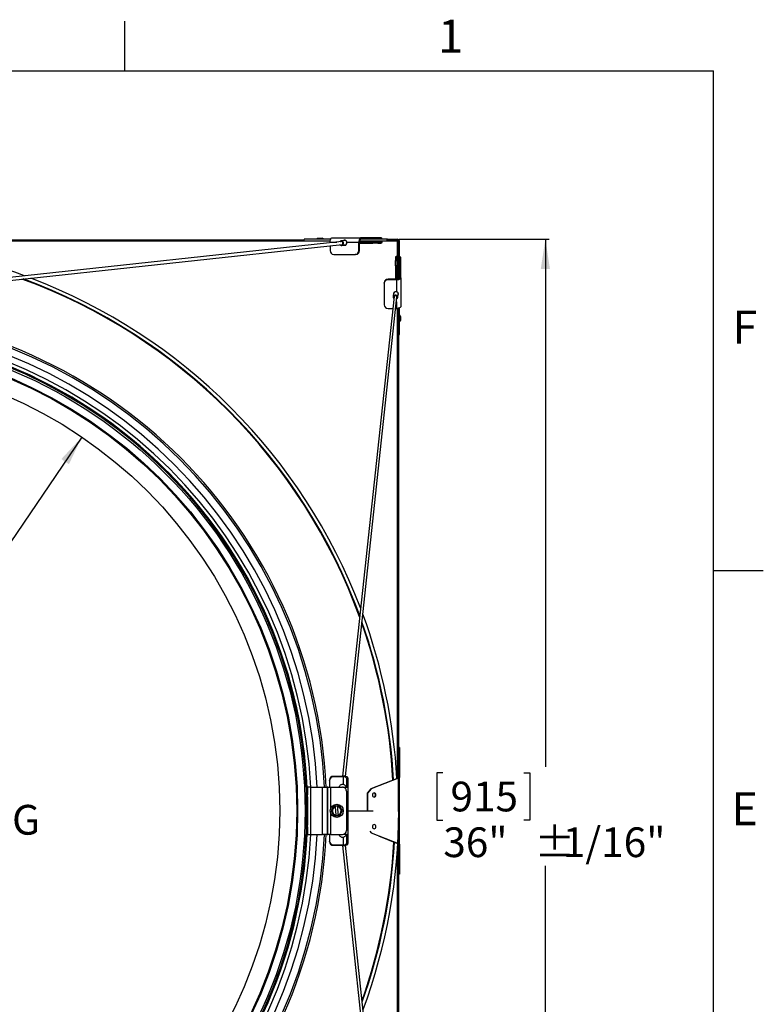
# Model space of a CAD drawing. Units: inches. Extents: x 0 to 154, y 0 to 99.
# Drawn here: x 130 to 154, y 68 to 99 of the extents above; entities that cross this region are included whole.
import ezdxf

# ---------------------------------------------------------------- set-up
doc = ezdxf.new("R2010")
doc.units = ezdxf.units.IN
doc.header["$MEASUREMENT"] = 0
doc.layers.add('__', color=179, linetype='Continuous')
doc.layers.add('SLD-0_0', color=7, linetype='Continuous')
doc.styles.add('SLDTEXTSTYLE0', font='TXT', dxfattribs={"width": 0.75})
doc.dimstyles.new('SLDDIMSTYLE0', dxfattribs={"dimtxt": 0.9375, "dimasz": 0.5, "dimexe": 0, "dimexo": 0.0625, "dimgap": 0.234375, "dimtad": 1, "dimdec": 6, "dimrnd": 1e-09, "dimzin": 12, "dimdsep": 46, "dimtxsty": 'SLDTEXTSTYLE0', "dimblk1": 'NONE', "dimblk2": 'NONE', "dimsah": 1, "dimcen": 0, "dimadec": 0, "dimazin": 3, "dimtfac": 1, "dimtmove": 0, "dimatfit": 3, "dimldrblk": 'NONE', "dimfxl": 0, "dimfrac": 2, "dimtolj": 1, "dimtzin": 12, "dimarcsym": 0})
doc.dimstyles.new('SLDDIMSTYLE1', dxfattribs={"dimtxt": 0.9375, "dimasz": 0.5, "dimexe": 0, "dimexo": 0.0625, "dimgap": 0.234375, "dimtad": 1, "dimdec": 0, "dimrnd": 1e-09, "dimzin": 12, "dimdsep": 46, "dimtxsty": 'SLDTEXTSTYLE0', "dimblk1": 'NONE', "dimblk2": 'NONE', "dimsah": 1, "dimcen": 0.09, "dimadec": 0, "dimazin": 3, "dimtfac": 1, "dimtdec": 0, "dimtofl": 0, "dimtmove": 0, "dimatfit": 3, "dimldrblk": 'NONE', "dimfxl": 0, "dimfrac": 2, "dimtolj": 1, "dimtzin": 12, "dimarcsym": 0})

# ---------------------------------------------------------------- blocks, each defined once
blk = doc.blocks.new('_D')
at = {"layer": '__'}
for p, q in [((132.017, 85.629), (127.315, 78.708)), ((123.013, 78.518), (122.823, 78.518)), ((122.823, 78.518), (122.823, 77.028)), ((126.604, 78.518), (126.794, 78.518)), ((126.794, 78.518), (126.794, 77.028)), ((122.823, 77.028), (123.013, 77.028)), ((126.794, 77.028), (126.604, 77.028)), ((125.151, 75.671), (126.119, 75.671)), ((116, 62.056), (122.302, 71.331))]:
    blk.add_line(p, q, dxfattribs=at)
for points in [[(132.017, 85.629), (131.371, 84.934), (131.61, 84.772)], [(116, 62.056), (116.646, 62.75), (116.408, 62.912)]]:
    blk.add_solid(points, dxfattribs=at)
at = {"layer": '__', "attachment_point": 1, "style": 'SLDTEXTSTYLE0'}
for s, insert, char_height in [('723.9', (123.25, 78.237), 0.9375), ('1', (125.289, 76.797), 0.938), ('%%c', (121.743, 76.189), 0.9375), ('28', (123.627, 76.189), 0.9375), ('"', (126.257, 76.189), 0.938), ('2', (125.289, 75.519), 0.938), ('DAYLIGHT OPENING', (118.809, 74.029), 0.9375), ('(TUBE I.D.)', (121.853, 72.54), 0.9375)]:
    blk.add_mtext(s, dxfattribs=dict(at, insert=insert, char_height=char_height))
blk = doc.blocks.new('_None')
blk = doc.blocks.new('_D_1')
at = {"layer": '__'}
for p, q in [((142.024, 91.867), (146.761, 91.867)), ((146.636, 91.867), (146.636, 75.233)), ((143.407, 75.043), (143.217, 75.043)), ((143.217, 75.043), (143.217, 73.553)), ((145.96, 75.043), (146.15, 75.043)), ((146.15, 75.043), (146.15, 73.553)), ((143.217, 73.553), (143.407, 73.553)), ((146.15, 73.553), (145.96, 73.553)), ((146.636, 55.817), (146.636, 72.113)), ((142.024, 55.817), (146.761, 55.817))]:
    blk.add_line(p, q, dxfattribs=at)
for points in [[(146.636, 91.867), (146.492, 90.93), (146.78, 90.93)], [(146.636, 55.817), (146.78, 56.755), (146.492, 56.755)]]:
    blk.add_solid(points, dxfattribs=at)
at = {"layer": '__', "attachment_point": 1, "style": 'SLDTEXTSTYLE0'}
for s, insert, char_height in [('915', (143.644, 74.762), 0.9375), ('36"', (143.417, 73.321), 0.9375), ('±', (146.293, 73.321), 0.938), ('1/16"', (147.186, 73.321), 0.9375)]:
    blk.add_mtext(s, dxfattribs=dict(at, insert=insert, char_height=char_height))

msp = doc.modelspace()

# ---------------------------------------------------------------- linework, layer by layer
at = {"layer": '__'}
msp.add_circle((124.0085638, 73.8421891), 14.25, dxfattribs=at)
at = {"layer": 'SLD-0_0', "color": 7, "linetype": 'Continuous'}
for p, q in [((133.3724362, 97.1710704), (133.3724362, 98.7460704)), ((3.4349362, 97.1710704), (151.9349362, 97.1710704)), ((151.9349362, 2.6710704), (151.9349362, 97.1710704)), ((139.4685643, 91.8991886), (139.4345638, 91.8821896)), ((139.4685643, 91.8991886), (139.5985634, 91.8991886)), ((139.6325639, 91.8821896), (139.5985634, 91.8991886)), ((139.8748967, 91.8894266), (139.8851984, 91.9024563)), ((139.8851984, 91.9024563), (139.8963778, 91.9104795)), ((139.8963778, 91.9104795), (139.9080031, 91.9131887)), ((139.9080031, 91.9131887), (140.8143105, 91.9131887)), ((140.791507, 91.9024563), (140.7812041, 91.8894266)), ((140.8026852, 91.9104795), (140.791507, 91.9024563)), ((140.8143105, 91.9131887), (140.8026852, 91.9104795)), ((140.8143105, 91.8671887), (140.8143105, 91.9131887)), ((141.4579585, 91.9131887), (140.8143105, 91.9131887)), ((141.4579585, 91.8671887), (141.4579585, 91.9131887)), ((125.0617625, 91.8421888), (139.0221971, 91.8421888)), ((140.2200463, 91.7894668), (125.0946194, 90.1614058)), ((125.1002261, 90.0677186), (140.2300793, 91.6962559)), ((139.0230336, 91.8505405), (139.0221666, 91.8402211)), ((139.0221666, 91.8402211), (139.0230336, 91.8299006)), ((139.0255047, 91.8592899), (139.0230336, 91.8505405)), ((139.0230336, 91.8299006), (139.0255047, 91.8211511)), ((139.0292018, 91.8651366), (139.0255047, 91.8592899)), ((139.0255047, 91.8211511), (139.0292018, 91.8153045)), ((139.0335642, 91.8671887), (139.0292018, 91.8651366)), ((139.0292018, 91.8153045), (139.0335642, 91.8132524)), ((139.8639695, 91.8671887), (139.0335642, 91.8671887)), ((139.0335642, 91.8132524), (139.8509961, 91.8132524)), ((139.4345638, 91.8821896), (139.4345638, 91.8671887)), ((139.4345638, 91.8821896), (139.6325639, 91.8821896)), ((139.6325639, 91.8671887), (139.6325639, 91.8821896)), ((139.8484137, 91.7721897), (139.8495588, 91.799697)), ((139.8484137, 91.7721897), (139.8484137, 91.749466)), ((139.8484137, 91.6551745), (139.8484137, 91.5081892)), ((139.8495588, 91.799697), (139.8529497, 91.8261471)), ((139.8529497, 91.8261471), (139.8584561, 91.850524)), ((139.8584561, 91.850524), (139.8658668, 91.8718914)), ((139.8658668, 91.8718914), (139.8748967, 91.8894266)), ((140.1635357, 91.7988252), (140.1488528, 91.7818039)), ((140.1588858, 91.688593), (140.1709663, 91.6785177)), ((140.1865456, 91.8108564), (140.1635357, 91.7988252)), ((140.1709663, 91.6785177), (140.1953115, 91.6689458)), ((140.1912894, 91.7914662), (140.1774067, 91.784878)), ((140.2121745, 91.8121882), (140.1865456, 91.8108564)), ((140.1874397, 91.6916659), (140.197637, 91.6887033)), ((140.2098478, 91.7924306), (140.1912894, 91.7914662)), ((140.1953115, 91.6689458), (140.2209403, 91.6702763)), ((140.3132525, 91.825273), (140.1959838, 91.8126504)), ((140.197637, 91.6887033), (140.2161954, 91.6896666)), ((140.2274769, 91.7854986), (140.2098478, 91.7924306)), ((140.2115022, 91.6684835), (140.3287708, 91.681106)), ((140.2365185, 91.802615), (140.2121745, 91.8121882)), ((140.2161954, 91.6896666), (140.2328589, 91.6983797)), ((140.2209403, 91.6702763), (140.2439503, 91.6823087)), ((140.2414922, 91.7717262), (140.2274769, 91.7854986)), ((140.2328589, 91.6983797), (140.2450884, 91.7135155)), ((140.2558736, 91.7835967), (140.2365185, 91.802615)), ((140.2497618, 91.7532101), (140.2414922, 91.7717262)), ((140.2439503, 91.6823087), (140.2608391, 91.7032102)), ((140.2450884, 91.7135155), (140.2510243, 91.7327685)), ((140.2510243, 91.7327685), (140.2497618, 91.7532101)), ((140.2672923, 91.7580265), (140.2558736, 91.7835967)), ((140.2608391, 91.7032102), (140.2690359, 91.7297988)), ((140.2690359, 91.7297988), (140.2672923, 91.7580265)), ((140.3063627, 91.6738174), (140.2949475, 91.6774652)), ((140.3112871, 91.6729022), (140.3063627, 91.6738174)), ((140.3287708, 91.681106), (140.3379274, 91.6828226)), ((140.3729298, 91.7721897), (140.7547211, 91.7721897)), ((140.7558662, 91.799697), (140.7547211, 91.7721897)), ((140.7547211, 91.5081892), (140.7547211, 91.7721897)), ((140.7741618, 91.7721897), (140.7547211, 91.7721897)), ((140.7592571, 91.8261471), (140.7558662, 91.799697)), ((140.7647635, 91.850524), (140.7592571, 91.8261471)), ((140.7721742, 91.8718914), (140.7647635, 91.850524)), ((140.7812041, 91.8894266), (140.7721742, 91.8718914)), ((140.7749327, 91.7907223), (140.7741618, 91.7721897)), ((140.7741618, 91.5081892), (140.7741618, 91.7721897)), ((140.7741618, 91.7411894), (141.190837, 91.7411894)), ((140.7746651, 91.7871894), (141.190837, 91.7871894)), ((140.7772183, 91.8085438), (140.7749327, 91.7907223)), ((140.7809283, 91.824968), (140.7772183, 91.8085438)), ((140.7781065, 91.8132524), (141.6585633, 91.8132524)), ((140.7859208, 91.8393646), (140.7809283, 91.824968)), ((140.7920045, 91.8511787), (140.7859208, 91.8393646)), ((140.7989458, 91.8599575), (140.7920045, 91.8511787)), ((140.8064774, 91.8653642), (140.7989458, 91.8599575)), ((140.8143105, 91.8671887), (140.8064774, 91.8653642)), ((141.0970418, 91.8671887), (140.8143105, 91.8671887)), ((141.6585633, 91.8671887), (141.0970418, 91.8671887)), ((141.190837, 91.7411894), (141.190837, 91.7871894)), ((141.190837, 91.7871894), (141.3569521, 91.7871894)), ((141.3569521, 91.7411894), (141.190837, 91.7411894)), ((141.3569521, 91.7871894), (141.3569521, 91.7411894)), ((141.3569521, 91.7871894), (141.4579585, 91.7871894)), ((141.3569521, 91.7411894), (141.4579585, 91.7411894)), ((141.4579585, 91.7871894), (141.464427, 91.7902342)), ((141.4579585, 91.7871894), (141.4579585, 91.7411894)), ((141.4579585, 91.7411894), (141.471867, 91.7477354)), ((141.464427, 91.7902342), (141.4699111, 91.798905)), ((141.4699111, 91.798905), (141.4735754, 91.8118819)), ((141.471867, 91.7477354), (141.4836577, 91.7663782)), ((141.4735754, 91.8118819), (141.473803, 91.8132524)), ((141.4836577, 91.7663782), (141.4915365, 91.7942786)), ((141.4915365, 91.7942786), (141.4938222, 91.8132524)), ((141.6471669, 91.8402211), (141.6480339, 91.8505405)), ((141.6480339, 91.8299006), (141.6471669, 91.8402211)), ((141.6480339, 91.8505405), (141.650505, 91.8592899)), ((141.650505, 91.8211511), (141.6480339, 91.8299006)), ((141.650505, 91.8592899), (141.6542021, 91.8651366)), ((141.6542021, 91.8153045), (141.650505, 91.8211511)), ((141.6542021, 91.8651366), (141.6585633, 91.8671887)), ((141.6585633, 91.8132524), (141.6542021, 91.8153045)), ((141.6577314, 91.8402211), (141.6577948, 91.8409744)), ((141.6577948, 91.8394678), (141.6577314, 91.8402211)), ((141.6577948, 91.8409744), (141.6579755, 91.8416127)), ((141.6579755, 91.8388284), (141.6577948, 91.8394678)), ((141.6579755, 91.8416127), (141.6582453, 91.8420398)), ((141.6582453, 91.8384025), (141.6579755, 91.8388284)), ((141.6582453, 91.8420398), (141.6585633, 91.8421888)), ((141.6585633, 91.8382523), (141.6582453, 91.8384025)), ((141.6585633, 91.8671887), (141.6585633, 91.8421888)), ((141.6585633, 91.8671887), (141.9773132, 91.8671887)), ((141.6585633, 91.8421888), (141.9773132, 91.8421888)), ((141.6585633, 91.8382523), (141.6585633, 91.8132524)), ((141.6585633, 91.8382523), (141.9351864, 91.8382523)), ((141.6585633, 91.8132524), (141.9351864, 91.8132524)), ((141.9351864, 91.8132524), (141.9351864, 91.8382523)), ((141.9773132, 91.8671887), (141.9773132, 91.8421888)), ((141.979627, 91.7688117), (141.979627, 91.4921887)), ((141.979627, 91.7688117), (142.0046269, 91.7688117)), ((142.0046269, 91.7688117), (142.0046269, 91.4921887)), ((142.0085634, 91.8109386), (142.0085634, 91.4921887)), ((142.0085634, 91.8109386), (142.0335634, 91.8109386)), ((142.0335634, 91.4921887), (142.0335634, 91.8109386)), ((139.9617024, 91.3831896), (140.6414323, 91.3831896)), ((140.6608731, 91.3831896), (140.6414323, 91.3831896)), ((140.7547211, 91.5081892), (140.7741618, 91.5081892)), ((141.91411, 91.3054959), (141.9075641, 91.2915873)), ((141.9535641, 91.2915873), (141.9075641, 91.2915873)), ((141.9075641, 91.2915873), (141.9075641, 91.1905809)), ((141.9327529, 91.3172866), (141.91411, 91.3054959)), ((141.9606533, 91.3251654), (141.9327529, 91.3172866)), ((141.9566088, 91.2980559), (141.9535641, 91.2915873)), ((141.9535641, 91.2915873), (141.9535641, 91.1905809)), ((141.9652797, 91.30354), (141.9566088, 91.2980559)), ((141.979627, 91.3274522), (141.9606533, 91.3251654)), ((141.9782566, 91.3072054), (141.9652797, 91.30354)), ((141.979627, 91.3074319), (141.9782566, 91.3072054)), ((141.9816792, 91.4878274), (141.979627, 91.4921887)), ((142.0046269, 91.4921887), (141.979627, 91.4921887)), ((141.979627, 91.4921887), (141.979627, 90.6117354)), ((141.9875258, 91.4841303), (141.9816792, 91.4878274)), ((141.9962752, 91.4816593), (141.9875258, 91.4841303)), ((142.0065958, 91.4807922), (141.9962752, 91.4816593)), ((142.0047771, 91.4918707), (142.0046269, 91.4921887)), ((142.005203, 91.4916008), (142.0047771, 91.4918707)), ((142.0058425, 91.4914201), (142.005203, 91.4916008)), ((142.0065958, 91.4913568), (142.0058425, 91.4914201)), ((142.007349, 91.4914201), (142.0065958, 91.4913568)), ((142.0169151, 91.4816593), (142.0065958, 91.4807922)), ((142.0079873, 91.4916008), (142.007349, 91.4914201)), ((142.0084144, 91.4918707), (142.0079873, 91.4916008)), ((142.0085634, 91.4921887), (142.0084144, 91.4918707)), ((142.0085634, 91.4921887), (142.0335634, 91.4921887)), ((142.0256646, 91.4841303), (142.0169151, 91.4816593)), ((142.0315112, 91.4878274), (142.0256646, 91.4841303)), ((142.0335634, 91.4921887), (142.0315112, 91.4878274)), ((142.0335634, 90.9306707), (142.0335634, 91.4921887)), ((142.0335634, 91.2915873), (142.0795634, 91.2915873)), ((142.0795634, 90.6479393), (142.0795634, 91.2915873)), ((141.9075641, 91.0244658), (141.9075641, 91.1905809)), ((141.9075641, 91.1905809), (141.9535641, 91.1905809)), ((141.9535641, 91.0244658), (141.9075641, 91.0244658)), ((141.9075641, 91.0244658), (141.9075641, 90.6077907)), ((141.9535641, 91.1905809), (141.9535641, 91.0244658)), ((141.9535641, 91.0244658), (141.9535641, 90.608294)), ((142.0335634, 90.6479393), (142.0335634, 90.9306707)), ((141.5495642, 90.4750612), (141.5495642, 90.4945019)), ((141.5495642, 90.4750612), (141.5495642, 89.7953312)), ((141.6745639, 90.6077907), (141.6745639, 90.5883499)), ((141.9385643, 90.6077907), (141.6745639, 90.6077907)), ((141.9385643, 90.5883499), (141.6745639, 90.5883499)), ((141.9385643, 90.6077907), (141.9570969, 90.6085615)), ((141.9385643, 90.6077907), (141.9385643, 90.5883499)), ((141.9385643, 90.5883499), (141.9660717, 90.5894951)), ((141.9385643, 90.5883499), (141.9385643, 90.2065587)), ((141.9570969, 90.6085615), (141.9749185, 90.6108472)), ((141.9660717, 90.5894951), (141.9925218, 90.592886)), ((141.9749185, 90.6108472), (141.9913426, 90.6145572)), ((141.9913426, 90.6145572), (142.0057392, 90.6195497)), ((141.9925218, 90.592886), (142.0168987, 90.5983924)), ((142.0057392, 90.6195497), (142.0175534, 90.6256333)), ((142.0168987, 90.5983924), (142.038266, 90.6058031)), ((142.0175534, 90.6256333), (142.0263322, 90.6325747)), ((142.0263322, 90.6325747), (142.0317388, 90.6401062)), ((142.0317388, 90.6401062), (142.0335634, 90.6479393)), ((142.0335634, 90.6479393), (142.0795634, 90.6479393)), ((142.038266, 90.6058031), (142.0558013, 90.6148329)), ((142.0558013, 90.6148329), (142.068831, 90.6251358)), ((142.068831, 90.6251358), (142.0768542, 90.6363141)), ((142.0768542, 90.6363141), (142.0795634, 90.6479393)), ((142.0795634, 90.6479393), (142.0795634, 89.7416319)), ((141.8626306, 90.0637047), (140.2340933, 74.9338514)), ((140.3277805, 74.9282447), (141.9558415, 90.0536716)), ((141.8474807, 90.1623961), (141.8348581, 90.0451275)), ((141.836651, 90.0545657), (141.8353204, 90.0289369)), ((141.8486834, 90.0775757), (141.836651, 90.0545657)), ((141.840192, 90.1399916), (141.8392768, 90.144916)), ((141.8438399, 90.1285752), (141.840192, 90.1399916)), ((141.8491984, 90.1715586), (141.8474807, 90.1623961)), ((141.8695849, 90.0944644), (141.8486834, 90.0775757)), ((141.8560412, 90.0498208), (141.8550779, 90.0312624)), ((141.8647543, 90.0664843), (141.8560412, 90.0498208)), ((141.8798901, 90.0787138), (141.8647543, 90.0664843)), ((141.8961735, 90.1026612), (141.8695849, 90.0944644)), ((141.8991431, 90.0846496), (141.8798901, 90.0787138)), ((141.9244012, 90.1009177), (141.8961735, 90.1026612)), ((141.9195847, 90.0833871), (141.8991431, 90.0846496)), ((141.9381009, 90.0751176), (141.9195847, 90.0833871)), ((141.9499714, 90.0894989), (141.9244012, 90.1009177)), ((141.9790251, 90.0296092), (141.9916477, 90.1468778)), ((141.8353204, 90.0289369), (141.8448924, 90.0045916)), ((141.8448924, 90.0045916), (141.8549677, 89.9925111)), ((141.8550779, 90.0312624), (141.8580406, 90.0210651)), ((142.0768542, 89.7300067), (142.068831, 89.7188273)), ((142.0795634, 89.7416319), (142.0768542, 89.7300067)), ((141.6745639, 89.6820425), (141.8215492, 89.6820425)), ((141.9158407, 89.6820425), (141.9385643, 89.6820425)), ((141.9660717, 89.6831877), (141.9385643, 89.6820425)), ((141.9925218, 89.6865786), (141.9660717, 89.6831877)), ((141.979627, 89.684625), (141.979627, 88.8671895)), ((142.0168987, 89.692085), (141.9925218, 89.6865786)), ((142.038266, 89.6994957), (142.0168987, 89.692085)), ((142.0335634, 88.8671895), (142.0335634, 89.6975984)), ((142.0485642, 89.4661892), (142.0335634, 89.4661892)), ((142.0558013, 89.7085255), (142.038266, 89.6994957)), ((142.0655633, 89.4321888), (142.0485642, 89.4661892)), ((142.0485642, 89.4661892), (142.0485642, 89.3671892)), ((142.068831, 89.7188273), (142.0558013, 89.7085255)), ((142.0655633, 89.4321888), (142.0655633, 89.3671892)), ((142.0335634, 89.2681892), (142.0485642, 89.2681892)), ((142.0485642, 89.3671892), (142.0485642, 89.2681892)), ((142.0485642, 89.2681892), (142.0655633, 89.3021896)), ((142.0655633, 89.3671892), (142.0655633, 89.3021896)), ((141.979627, 88.8671895), (141.9816792, 88.8628271)), ((141.9816792, 88.8628271), (141.9875258, 88.85913)), ((141.9875258, 88.85913), (141.9962752, 88.856659)), ((141.9962752, 88.856659), (142.0065958, 88.8557919)), ((142.0065958, 88.8557919), (142.0169151, 88.856659)), ((142.0085634, 88.8558224), (142.0085634, 74.8953879)), ((142.0169151, 88.856659), (142.0256646, 88.85913)), ((142.0256646, 88.85913), (142.0315112, 88.8628271)), ((142.0315112, 88.8628271), (142.0335634, 88.8671895)), ((134.7106249, 84.5442503), (134.6929475, 84.5265728)), ((134.6964827, 84.5230364), (134.7141599, 84.5407136)), ((151.9349362, 81.4210704), (153.5099362, 81.4210704)), ((142.0325637, 75.8421891), (142.0085634, 75.8421891)), ((142.0325637, 75.8421891), (142.0325637, 74.8953879)), ((140.2600225, 74.9342197), (139.9495597, 74.92981)), ((139.9495597, 74.92981), (139.9511648, 74.9111115)), ((140.2616287, 74.9155212), (139.9511648, 74.9111115)), ((140.288215, 74.9334681), (140.2600225, 74.9342197)), ((140.2616287, 74.9155212), (140.2600225, 74.9342197)), ((140.2806236, 74.9150148), (140.2616287, 74.9155212)), ((140.2989884, 74.9129783), (140.2806236, 74.9150148)), ((140.3154735, 74.9304455), (140.288215, 74.9334681)), ((140.3159875, 74.9094934), (140.2989884, 74.9129783)), ((140.3407034, 74.9252731), (140.3154735, 74.9304455)), ((140.3309367, 74.9047001), (140.3159875, 74.9094934)), ((140.3432355, 74.8987907), (140.3309367, 74.9047001)), ((140.3628909, 74.9181588), (140.3407034, 74.9252731)), ((140.3523921, 74.8920026), (140.3432355, 74.8987907)), ((140.3580369, 74.8846084), (140.3523921, 74.8920026)), ((140.3599435, 74.8769048), (140.3580369, 74.8846084)), ((140.3599435, 74.8769048), (140.4059435, 74.8769048)), ((140.3599435, 74.8769048), (140.3599435, 74.5921891)), ((140.3811454, 74.9093881), (140.3628909, 74.9181588)), ((140.3947348, 74.8993131), (140.3811454, 74.9093881)), ((140.4031135, 74.8883385), (140.3947348, 74.8993131)), ((140.4059435, 74.8769048), (140.4031135, 74.8883385)), ((140.4059435, 74.8769048), (140.4059435, 74.5921891)), ((141.9887273, 74.8771847), (141.1282603, 74.53662)), ((142.0021477, 74.8771847), (141.1416807, 74.53662)), ((142.0021477, 74.8771847), (141.9887273, 74.8771847)), ((142.0325637, 74.8953879), (142.0085634, 74.8953879)), ((142.0325637, 72.7889904), (142.0325637, 74.8953879)), ((139.0999389, 74.5921891), (139.0869819, 74.5921891)), ((139.0869819, 74.5921891), (139.0869819, 73.0921891)), ((139.1349824, 74.5921891), (139.1249693, 74.5921891)), ((139.1349824, 74.5921891), (139.1349824, 74.3517968)), ((139.2299814, 74.5921891), (139.1349824, 74.5921891)), ((139.2299814, 74.5921891), (139.2299814, 73.0921891)), ((139.2299814, 74.5921891), (139.6090506, 74.5921891)), ((139.6090506, 73.0921891), (139.6090506, 74.5921891)), ((139.6090506, 74.5921891), (139.7519633, 74.5921891)), ((139.7519633, 74.5921891), (139.7519633, 73.0921891)), ((139.7701333, 74.5921891), (139.7519633, 74.5921891)), ((139.7701333, 73.0921891), (139.7701333, 74.5921891)), ((139.7701333, 74.5921891), (139.865076, 74.5921891)), ((139.8262414, 74.795144), (139.8246352, 74.8138424)), ((139.8246352, 74.8138424), (139.8246352, 74.5921891)), ((139.8262414, 74.795144), (139.8262414, 74.5921891)), ((139.865076, 74.5921891), (140.2359436, 74.5921891)), ((140.2549443, 74.5921891), (140.4059435, 74.5921891)), ((140.4059435, 74.5921891), (140.4059435, 73.0921891)), ((141.1282603, 74.53662), (141.0168782, 74.4022697)), ((141.1416807, 74.53662), (141.0302987, 74.4022697)), ((141.1416807, 74.53662), (141.1282603, 74.53662)), ((140.3609432, 74.4671892), (140.3609432, 73.2171891)), ((141.0302987, 74.4022697), (141.0168782, 74.4022697)), ((141.0168782, 74.4022697), (141.0168782, 73.8358203)), ((141.0302987, 74.4022697), (141.0302987, 73.8358155)), ((141.1877734, 74.3670635), (141.1836715, 74.3421891)), ((141.1836715, 74.3421891), (141.1877734, 74.3173147)), ((141.1994538, 74.3881511), (141.1877734, 74.3670635)), ((141.1877734, 74.3173147), (141.1994538, 74.2962272)), ((141.2169363, 74.4022413), (141.1994538, 74.3881511)), ((141.1994538, 74.2962272), (141.2169363, 74.282137)), ((141.2375586, 74.4071891), (141.2169363, 74.4022413)), ((141.2169363, 74.282137), (141.2375586, 74.2771891)), ((141.2581797, 74.4022413), (141.2375586, 74.4071891)), ((141.2375586, 74.2771891), (141.2581797, 74.282137)), ((141.2756621, 74.3881511), (141.2581797, 74.4022413)), ((141.2581797, 74.282137), (141.2756621, 74.2962272)), ((141.2873437, 74.3670635), (141.2756621, 74.3881511)), ((141.2756621, 74.2962272), (141.2873437, 74.3173147)), ((141.2914456, 74.3421891), (141.2873437, 74.3670635)), ((141.2873437, 74.3173147), (141.2914456, 74.3421891)), ((139.9570009, 73.9927156), (139.9165564, 73.9122403)), ((140.0169669, 73.9961916), (140.0768661, 73.9996638)), ((140.017135, 73.9932847), (140.0169669, 73.9961916)), ((140.0182881, 73.9733924), (140.017135, 73.9932847)), ((140.0337, 73.7075137), (140.0182881, 73.9733924)), ((140.1368321, 74.0031398), (140.0768661, 73.9996638)), ((140.0768661, 73.9996638), (140.0770338, 73.9967569)), ((140.0770338, 73.9967569), (140.0781872, 73.9768645)), ((140.0781872, 73.9768645), (140.0935999, 73.7109859)), ((140.2357746, 73.8526133), (140.1863039, 73.9278765)), ((139.8761122, 73.831765), (139.925584, 73.7565017)), ((140.0348531, 73.6876214), (140.0337, 73.7075137)), ((140.035022, 73.6847145), (140.0348531, 73.6876214)), ((140.0949211, 73.6881866), (140.035022, 73.6847145)), ((140.0935999, 73.7109859), (140.0947521, 73.6910935)), ((140.0947521, 73.6910935), (140.0949211, 73.6881866)), ((140.0949211, 73.6881866), (140.1548871, 73.6916626)), ((140.1548871, 73.6916626), (140.1953315, 73.7721379)), ((141.200125, 73.8357556), (140.4059435, 73.8360358)), ((142.0135629, 73.8354687), (141.9862176, 73.8354783)), ((139.1349824, 73.3325814), (139.1349824, 73.0921891)), ((141.1877734, 73.3670636), (141.1836715, 73.3421891)), ((141.1836715, 73.3421891), (141.1877734, 73.3173147)), ((141.1994538, 73.3881511), (141.1877734, 73.3670636)), ((141.1877734, 73.3173147), (141.1994538, 73.2962272)), ((141.2169363, 73.4022413), (141.1994538, 73.3881511)), ((141.1994538, 73.2962272), (141.2169363, 73.2821369)), ((141.2375586, 73.4071891), (141.2169363, 73.4022413)), ((141.2169363, 73.2821369), (141.2375586, 73.2771891)), ((141.2581797, 73.4022413), (141.2375586, 73.4071891)), ((141.2375586, 73.2771891), (141.2581797, 73.2821369)), ((141.2756621, 73.3881511), (141.2581797, 73.4022413)), ((141.2581797, 73.2821369), (141.2756621, 73.2962272)), ((141.2873437, 73.3670636), (141.2756621, 73.3881511)), ((141.2756621, 73.2962272), (141.2873437, 73.3173147)), ((141.2914456, 73.3421891), (141.2873437, 73.3670636)), ((141.2873437, 73.3173147), (141.2914456, 73.3421891)), ((139.0999389, 73.0921891), (139.0869819, 73.0921891)), ((139.1349824, 73.0921891), (139.1249693, 73.0921891)), ((139.1349824, 73.0921891), (139.2299814, 73.0921891)), ((139.2299814, 73.0921891), (139.6090506, 73.0921891)), ((139.7519633, 73.0921891), (139.6090506, 73.0921891)), ((139.7519633, 73.0921891), (139.7701333, 73.0921891)), ((139.865076, 73.0921891), (139.7701333, 73.0921891)), ((139.8246352, 73.0921891), (139.8246352, 72.8705358)), ((139.8262414, 73.0921891), (139.8262414, 72.8892343)), ((139.865076, 73.0921891), (140.2359437, 73.0921891)), ((140.4059435, 73.0921891), (140.2549443, 73.0921891)), ((140.3599435, 73.0921891), (140.3599435, 72.8074735)), ((140.4059435, 73.0921891), (140.4059435, 72.8074735)), ((141.0977927, 73.2006962), (141.1416807, 73.1477583)), ((141.1416807, 73.1477583), (141.1392309, 73.1477583)), ((141.1416807, 73.1477583), (142.0021477, 72.8071936)), ((141.3692356, 73.0523826), (141.9432987, 72.825174)), ((139.8246352, 72.8705358), (139.8262414, 72.8892343)), ((139.9511648, 72.7732667), (139.9495597, 72.7545683)), ((139.9495597, 72.7545683), (140.2600225, 72.7501586)), ((139.9511648, 72.7732667), (140.2616287, 72.768857)), ((140.2340933, 72.7505268), (141.8626306, 57.6206736)), ((140.2616287, 72.768857), (140.2600225, 72.7501586)), ((140.2600225, 72.7501586), (140.288215, 72.7509101)), ((140.2616287, 72.768857), (140.2806236, 72.7693635)), ((140.2806236, 72.7693635), (140.2989884, 72.7714)), ((140.288215, 72.7509101), (140.3154735, 72.7539328)), ((140.2989884, 72.7714), (140.3159875, 72.7748849)), ((140.3154735, 72.7539328), (140.3407034, 72.7591051)), ((140.3159875, 72.7748849), (140.3309367, 72.7796782)), ((141.9558415, 57.6307066), (140.3277805, 72.7561335)), ((140.3309367, 72.7796782), (140.3432355, 72.7855875)), ((140.3407034, 72.7591051), (140.3628909, 72.7662195)), ((140.3432355, 72.7855875), (140.3523921, 72.7923756)), ((140.3523921, 72.7923756), (140.3580369, 72.7997699)), ((140.3580369, 72.7997699), (140.3599435, 72.8074735)), ((140.3599435, 72.8074735), (140.4059435, 72.8074735)), ((140.3628909, 72.7662195), (140.3811454, 72.7749902)), ((140.3811454, 72.7749902), (140.3947348, 72.7850651)), ((140.3947348, 72.7850651), (140.4031135, 72.7960398)), ((140.4031135, 72.7960398), (140.4059435, 72.8074735)), ((141.9838744, 72.8091145), (141.9887273, 72.8071936)), ((141.9887273, 72.8071936), (142.0021477, 72.8071936)), ((142.0085634, 72.7889904), (142.0325637, 72.7889904)), ((142.0085634, 72.7889904), (142.0085634, 58.8285559)), ((142.0325637, 72.7889904), (142.0325637, 71.8421892)), ((142.0325637, 71.8421892), (142.0085634, 71.8421892))]:
    msp.add_line(p, q, dxfattribs=at)
at = {"layer": 'SLD-0_0', "color": 8, "linetype": 'Continuous'}
for p, q in [((139.8505022, 91.8091891), (125.0383493, 91.8091891)), ((139.8484137, 91.7721897), (140.0595244, 91.7721897)), ((141.9755638, 91.8091891), (141.4934983, 91.8091891)), ((141.9755638, 91.3271272), (141.9755638, 91.8091891)), ((141.9385643, 89.8931497), (141.9385643, 89.6820425)), ((141.9755638, 74.8719746), (141.9755638, 89.684131)), ((140.2616287, 74.9155212), (140.2616287, 74.6710863)), ((142.0021477, 73.8354727), (142.0021477, 74.8771847)), ((139.865076, 73.9223033), (139.865076, 74.5921891)), ((140.2549443, 74.5921891), (140.2549443, 74.5907367)), ((139.865076, 73.0921891), (139.865076, 73.762075)), ((140.2549443, 73.0936415), (140.2549443, 73.0921891)), ((140.2616287, 73.0132919), (140.2616287, 72.768857)), ((142.0021477, 72.8071936), (142.0021477, 73.2012945)), ((141.9755638, 58.0002508), (141.9755638, 72.6736262))]:
    msp.add_line(p, q, dxfattribs=at)
at = {"layer": 'SLD-0_0', "color": 7, "linetype": 'Continuous'}
for centre, radius in [((124.0085638, 73.8421891), 15.047967), ((124.0085638, 73.8421891), 14.8138613), ((124.0085638, 73.8421891), 14.8038613), ((124.0085638, 73.8421891), 14.7842618), ((140.0559437, 73.8421891), 0.207)]:
    msp.add_circle(centre, radius, dxfattribs=at)
for centre, radius, start, end in [((141.4389546, 91.8656454), 0.0512007, 1.72728928, 68.21260175), ((124.0085638, 73.8421891), 17.975, 69.80700943, 86.74232896), ((140.2998007, 91.7496858), 0.0765134, 254.84219719, 17.10460768), ((141.9773138, 91.8109391), 0.05625, 360, 90), ((141.9773138, 91.8109391), 0.03125, 360, 90), ((139.9678586, 91.5026063), 0.1195753, 177.32392122, 267.04889636), ((140.6352749, 91.5026075), 0.1195765, 272.95169005, 2.67549236), ((140.6547156, 91.5026075), 0.1195765, 272.95169005, 2.67549236), ((142.03202, 91.2725835), 0.0512007, 21.78739825, 88.27271072), ((124.0085638, 73.8421891), 17.975, 20.85877584, 69.14122416), ((141.6689821, 90.4883445), 0.1195765, 87.32450764, 177.04830995), ((141.6689821, 90.4689037), 0.1195765, 87.32450764, 177.04830995), ((141.9160614, 90.1334283), 0.0765143, 72.89635024, 195.15756629), ((141.9138555, 90.0367496), 0.0453865, 325.48410907, 57.71051456), ((141.9161804, 90.0365396), 0.0628214, 300.62064431, 57.45987661), ((141.6689821, 89.8014887), 0.1195765, 182.95169005, 272.67549236), ((124.0085638, 73.8421891), 15.7363069, 2.73177945, 87.26822055), ((124.0085638, 73.8421891), 15.135, 45, 44.98107176), ((124.0085638, 73.8421891), 15.1100003, 45, 44.98104044), ((124.0085638, 73.8421891), 17.975, 3.25767104, 20.19299057), ((139.9464277, 74.8079134), 0.1219368, 88.52819621, 177.21296195), ((139.9480322, 74.7892169), 0.1219349, 88.52786311, 177.2138317), ((140.2359437, 74.4671891), 0.125, 0, 90.00007236), ((141.2127461, 74.3421891), 0.0669864, 285.67838071, 74.32161929), ((140.0559437, 73.8421891), 0.156, 153.3175015, 213.31750172), ((140.0559437, 73.8421891), 0.156, 104.40499082, 153.3175015), ((140.0559437, 73.8421891), 0.1365, 106.01361323, 260.62137703), ((140.0559437, 73.8421891), 0.156, 33.31750172, 82.2300124), ((140.0559437, 73.8421891), 0.1365, 286.01362619, 80.62148862), ((140.0559437, 73.8421891), 0.1560003, 333.31756412, 33.31750172), ((140.0559437, 73.8421891), 0.156, 213.31750172, 262.2300124), ((140.0559437, 73.8421891), 0.1560003, 284.4048566, 333.31756412), ((124.0385637, 73.841809), 17.975, 339.59379445, 359.97979002), ((124.0085638, 73.8421891), 15.7363069, 272.73177945, 357.26822055), ((140.2359437, 73.2171891), 0.125, 270, 0), ((139.9464277, 72.8764648), 0.1219368, 182.78703805, 271.47180379), ((139.9480322, 72.8951614), 0.1219349, 182.7861683, 271.47213689)]:
    msp.add_arc(centre, radius, start, end, dxfattribs=at)
at = {"layer": 'SLD-0_0', "color": 8, "linetype": 'Continuous'}
for centre, radius, start, end in [((124.0085638, 73.8421891), 17.847087, 20.04144543, 69.95855457), ((124.0085638, 73.8421891), 17.8653069, 20.16002608, 69.83997392), ((124.0085638, 73.8421891), 15.6824593, 2.7411665, 87.2588335), ((124.0085638, 73.8421891), 15.4483535, 2.78273884, 87.21726116), ((124.0085638, 73.8421891), 15.2448959, 2.81990695, 87.18009305), ((124.0085638, 73.8421891), 15.1054286, 2.84596427, 87.15403573), ((124.0085638, 73.8421891), 17.8653069, 3.14104419, 19.47317198), ((124.0085638, 73.8421891), 17.847087, 3.12152606, 19.35090758), ((124.0085638, 73.8421891), 15.1054286, 272.84596427, 357.15403573), ((124.0085638, 73.8421891), 15.2448959, 272.81990695, 357.18009305), ((124.0085638, 73.8421891), 15.4483535, 272.78273884, 357.21726116), ((124.0085638, 73.8421891), 15.6824593, 272.7411665, 357.2588335), ((124.0385637, 73.841809), 17.847087, 340.42781819, 356.84230509), ((124.0385637, 73.841809), 17.8653069, 340.30675411, 356.82282795)]:
    msp.add_arc(centre, radius, start, end, dxfattribs=at)
at = {"layer": 'SLD-0_0', "color": 7, "linetype": 'Continuous'}
for points, knots in [([(140.3729298, 91.7721897), (140.3708126, 91.779701), (140.3664742, 91.7950928), (140.3538478, 91.8145334), (140.3361569, 91.8290107), (140.3131898, 91.8356239), (140.2889586, 91.8324713), (140.2719055, 91.826728), (140.265059, 91.8206532), (140.2643309, 91.8200072)], [0, 0, 0, 0, 0.1502247051, 0.3078292883, 0.4818751908, 0.6608583203, 0.8239217715, 0.9812747428, 1, 1, 1, 1]), ([(141.9755638, 91.8091891), (141.97537, 91.8113441), (141.9749702, 91.8157888), (141.971527, 91.8242261), (141.965422, 91.8331104), (141.9593159, 91.8391028), (141.9558731, 91.8418028), (141.9554733, 91.8420627), (141.9552795, 91.8421888)], [0, 0, 0, 0, 0.1150937636, 0.2373820479, 0.5000071116, 0.7626142828, 0.8849082448, 1, 1, 1, 1]), ([(142.0085634, 91.7889048), (142.0084374, 91.7890986), (142.0081774, 91.7894985), (142.0054774, 91.7929412), (141.999485, 91.7990474), (141.9906007, 91.8051524), (141.9821635, 91.8085956), (141.9777188, 91.8089953), (141.9755638, 91.8091891)], [0, 0, 0, 0, 0.1150917552, 0.2373857172, 0.4999928884, 0.7626179521, 0.8849062364, 1, 1, 1, 1]), ([(141.9865355, 90.099383), (141.989186, 90.1031233), (141.9972182, 90.1144583), (142.0016526, 90.1363137), (141.9993057, 90.1596213), (141.9889936, 90.1791204), (141.9715818, 90.1946446), (141.9529482, 90.2030917), (141.9412164, 90.2059195), (141.9385643, 90.2065587)], [0, 0, 0, 0, 0.0889395311, 0.2695296044, 0.4340530807, 0.5928205598, 0.7656160389, 0.9470169197, 1, 1, 1, 1]), ([(142.0085634, 74.8953879), (142.0083052, 74.8938709), (142.0077886, 74.8908369), (142.0036437, 74.8862863), (141.997415, 74.8817356), (141.9916232, 74.8787016), (141.9887273, 74.8771847)], [0, 0, 0, 0, 0.2499924115, 0.5000008723, 0.7500051767, 1, 1, 1, 1]), ([(142.0325637, 74.8953879), (142.0321674, 74.8938709), (142.0313747, 74.890837), (142.0250206, 74.8862862), (142.0154691, 74.8817356), (142.0065881, 74.8787016), (142.0021477, 74.8771847)], [0, 0, 0, 0, 0.2499943978, 0.4999950931, 0.7500001458, 1, 1, 1, 1]), ([(140.3558792, 74.5934486), (140.3557507, 74.5940111), (140.3528235, 74.6068274), (140.3370185, 74.628383), (140.3098234, 74.6541502), (140.2748288, 74.6702022), (140.2359544, 74.6752719), (140.197266, 74.6679503), (140.1634482, 74.6493033), (140.1364684, 74.6228287), (140.1270354, 74.6000207), (140.1223967, 74.5888049)], [0, 0, 0, 0, 0.00570378416, 0.12997128171, 0.25261767937, 0.37607980719, 0.50295835716, 0.63511276319, 0.75793615563, 0.88096581336, 1, 1, 1, 1]), ([(139.9165566, 73.9122403), (139.9155979, 73.910333), (139.9019391, 73.8831582), (139.888556, 73.856527), (139.8761122, 73.831765)], [0, 0, 0, 0, 0.0701864195, 1, 1, 1, 1]), ([(140.0169669, 73.9961916), (140.0044824, 73.995468), (139.9842422, 73.9942948), (139.9645476, 73.9931531), (139.9570009, 73.9927156)], [0, 0, 0, 0, 0.6168154626, 1, 1, 1, 1]), ([(140.1863039, 73.9278765), (140.1851312, 73.9296603), (140.1684233, 73.9550744), (140.1520532, 73.9799812), (140.1368321, 74.0031398)], [0, 0, 0, 0, 0.0701881313, 1, 1, 1, 1]), ([(139.9255841, 73.7565017), (139.9267564, 73.754718), (139.9434603, 73.7293012), (139.9598326, 73.7043959), (139.9750559, 73.6812385)], [0, 0, 0, 0, 0.0701810723, 1, 1, 1, 1]), ([(139.9750559, 73.6812385), (139.982603, 73.681676), (140.0022977, 73.6828176), (140.0225379, 73.6839908), (140.035022, 73.6847145)], [0, 0, 0, 0, 0.3832031392, 1, 1, 1, 1]), ([(140.1953315, 73.7721379), (140.1962897, 73.7740452), (140.2099439, 73.8012222), (140.2233289, 73.8278522), (140.2357746, 73.8526133)], [0, 0, 0, 0, 0.0701810489, 1, 1, 1, 1]), ([(140.12248, 73.0967069), (140.1255724, 73.0877458), (140.1330951, 73.0659464), (140.1497852, 73.0498171), (140.1596144, 73.0403181)], [0, 0, 0, 0, 0.4110733669, 1, 1, 1, 1]), ([(140.1596144, 73.0403181), (140.1699956, 73.0330677), (140.190671, 73.0186277), (140.2283599, 73.0098278), (140.2672851, 73.0120931), (140.3054013, 73.0269729), (140.3349778, 73.053424), (140.352139, 73.0760987), (140.355132, 73.089119), (140.3553359, 73.0900062)], [0, 0, 0, 0, 0.1604911423, 0.3196365215, 0.482981524, 0.6530193445, 0.8295492824, 0.9883848303, 1, 1, 1, 1]), ([(141.9887273, 72.8071936), (141.9916232, 72.8056766), (141.997415, 72.8026427), (142.0036437, 72.7980919), (142.0077886, 72.7935414), (142.0083052, 72.7905073), (142.0085634, 72.7889904)], [0, 0, 0, 0, 0.2499948233, 0.4999991277, 0.7500075885, 1, 1, 1, 1]), ([(142.0021477, 72.8071936), (142.0065881, 72.8056766), (142.0154691, 72.8026427), (142.0250206, 72.798092), (142.0313747, 72.7935412), (142.0321674, 72.7905073), (142.0325637, 72.7889904)], [0, 0, 0, 0, 0.2499998542, 0.5000049069, 0.7500056022, 1, 1, 1, 1])]:
    msp.add_open_spline(points, degree=3, knots=knots, dxfattribs=at)

# ---------------------------------------------------------------- texts
at = {"layer": 'SLD-0_0', "color": 7, "char_height": 1.0416667, "attachment_point": 1, "style": 'SLDTEXTSTYLE0'}
for s, insert in [('1', (143.2534372, 98.7873802)), ('F', (152.5356597, 89.6153312)), ('F', (152.5356597, 89.6153312)), ('E', (152.5045926, 74.4265209)), ('E', (152.5045926, 74.4265209))]:
    msp.add_mtext(s, dxfattribs=dict(at, insert=insert))

# ---------------------------------------------------------------- dimensions: what is measured, and where the dimension line sits
at = {"layer": '__'}
dim = msp.add_linear_dim(base=(146.6362679, 55.8171891), p1=(141.9735638, 91.8671891), p2=(141.9735638, 55.8171891), angle=90, text='1/16±1/16"', dimstyle='SLDDIMSTYLE1', dxfattribs=at)
dim.commit()
dim.dimension.update_dxf_attribs({"geometry": '_D_1', "text_midpoint": (146.6362679, 73.6728886), "dimtype": 160})
dim = msp.add_diameter_dim_2p(p1=(24.4874543, 14.5813094), p2=(0, 0), text='%%c723.9 28/1\\PDAYLIGHT OPENING\\P(TUBE I.D.)', dimstyle='SLDDIMSTYLE0', dxfattribs=at)
dim.commit()
dim.dimension.update_dxf_attribs({"geometry": '_D', "text_midpoint": (124.8085299, 75.0195478), "dimtype": 163})

doc.saveas('drawing.dxf')
